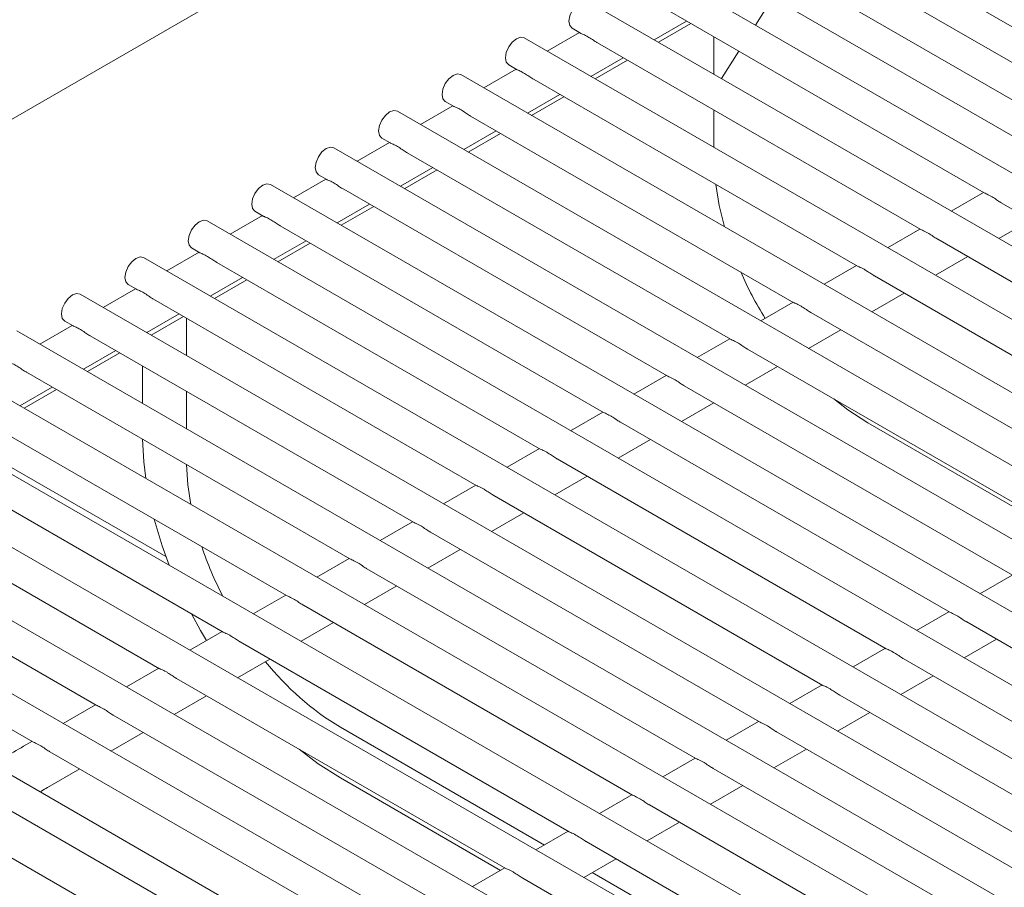
# Model space of a CAD drawing. Units: inches. Extents: x 0.1 to 8.5, y 0.3 to 10.8.
# Drawn here: x 6.4 to 6.6, y 8.8 to 8.9 of the extents above; entities that cross this region are included whole.
import ezdxf

# ---------------------------------------------------------------- set-up
doc = ezdxf.new("R2010")
doc.units = ezdxf.units.IN
doc.header["$MEASUREMENT"] = 0

msp = doc.modelspace()

# ---------------------------------------------------------------- linework, layer by layer
at = {"color": 7, "linetype": 'Continuous', "lineweight": 0}
for p, q in [((6.668841736000062, 9.057770434654303), (6.315788744983209, 8.853957281225227)), ((7.101489226732991, 8.652302325303179), (6.571355256102771, 8.958342152307123)), ((7.088733019975857, 8.644938323889464), (6.558599049345638, 8.950978150893409)), ((6.573324221215403, 8.949988807482297), (6.638349507438836, 8.912450508770664)), ((7.075976813218724, 8.637574322475748), (6.545842842588504, 8.943614149479693)), ((6.560568017050963, 8.942624807565315), (6.625593303274398, 8.90508650885368)), ((6.56682985232249, 8.931498627253218), (6.570308854806536, 8.937001549199042)), ((7.063220607757937, 8.630210321810399), (6.533086637127719, 8.936250148814343)), ((6.547811810293831, 8.935260806151597), (6.612837096517263, 8.897722507439964)), ((6.529961891402196, 8.93083734216203), (6.531641003594297, 8.929868011326317)), ((6.552982006928273, 8.932276121571475), (6.546476309254937, 8.928520462246114)), ((6.547330066837376, 8.928027627405534), (6.55383576580706, 8.93178328747926)), ((7.050464401648977, 8.622846320770865), (6.520330431018758, 8.92888614777481)), ((6.531478751450274, 8.929961709666868), (6.524973053128766, 8.926206049967323)), ((6.558494540406377, 8.921582492933533), (6.558494540406377, 8.929093806462136)), ((6.535055603536696, 8.927896804737882), (6.600080889760131, 8.89035850602625)), ((6.54022580017114, 8.924912120157758), (6.533720102497805, 8.921156460832398)), ((6.560008316443857, 8.920708616271519), (6.563487318927902, 8.926211538217343)), ((6.517205684969149, 8.923473340935406), (6.518884797161251, 8.922504010099692)), ((6.534573862024764, 8.920663627114365), (6.541079560346273, 8.924419286813908)), ((7.037708195540017, 8.615482319731331), (6.507574224909798, 8.921522146735276)), ((6.518722545179272, 8.922597708533788), (6.512216847019806, 8.918842048927791)), ((6.52229939710365, 8.920532803511257), (6.587324683327083, 8.882994504799624)), ((6.52746959454831, 8.917548119398862), (6.520963896064757, 8.913792459605775)), ((6.521817655429674, 8.913299625794195), (6.528323353913226, 8.917055285587283)), ((6.505966339232354, 8.9152337075878), (6.499460640262671, 8.911478047514075)), ((6.504449479184276, 8.916109340082963), (6.506128591376378, 8.915140009247251)), ((7.024951988782884, 8.608118318317615), (6.494818018152664, 8.91415814532156)), ((6.509543191318778, 8.913168802658817), (6.57456847754221, 8.875630503947182)), ((6.558494540406377, 8.906854470397958), (6.558494540406377, 8.914365831829736)), ((6.51471338795322, 8.910184118078693), (6.508207690279884, 8.906428458753332)), ((6.50906144915867, 8.905935624661117), (6.51556714748018, 8.90969128436066)), ((6.493210132475221, 8.907869706174084), (6.486704433505539, 8.904114046100359)), ((6.491693271130795, 8.908745337920882), (6.493372383322897, 8.90777600708517)), ((7.01219578202575, 8.6007543169039), (6.482061811395531, 8.906794143907845)), ((6.496786983265296, 8.905804800496734), (6.561812269488729, 8.8682665017851)), ((6.478937066966356, 8.901381338003898), (6.480616179158458, 8.900412007168184)), ((6.501957182492434, 8.902820117413341), (6.495451483522751, 8.899064457339616)), ((6.496305242401536, 8.8985716232474), (6.50281094137122, 8.902327283321126)), ((6.999448942675339, 8.593384910794851), (6.469305607231092, 8.89943014399086)), ((6.480453925718087, 8.900505704760368), (6.473948226748404, 8.896750044686643)), ((6.484030779100857, 8.89844080057975), (6.549056065324291, 8.860902501868116)), ((6.612674428245708, 8.897816444509095), (6.606168730572371, 8.894060785183735)), ((6.489200975735301, 8.895456115999627), (6.482695276765617, 8.8917004559259)), ((6.61625895600542, 8.895747110004969), (6.682436933645755, 8.85754337670253)), ((6.467697721553648, 8.893141704843384), (6.461192022583965, 8.889386044769658)), ((6.466180860209223, 8.894017336590181), (6.467859972401325, 8.89304800575447)), ((6.483549035644403, 8.891207621833685), (6.490054734614086, 8.894963281907412)), ((6.987642800449547, 8.585472445808042), (6.456549397881264, 8.892066141080413)), ((6.471274572343723, 8.891076799166035), (6.536299858567157, 8.8535385004544)), ((6.615769496688904, 8.888518385530105), (6.622275195658588, 8.89227404560383)), ((6.599918222784921, 8.890452443843746), (6.593412524463411, 8.8866967841442)), ((6.476444768978167, 8.88809211458591), (6.469939070008484, 8.884336454512185)), ((6.47079282888727, 8.88384362041997), (6.477298527856953, 8.887599280493696)), ((6.603502749248286, 8.888383108591253), (6.669680726888621, 8.850179375288816)), ((6.45494151220382, 8.885777701932938), (6.448435813234137, 8.882022041859212)), ((6.453424650859393, 8.886653333679735), (6.455103763051496, 8.885684002844023)), ((6.977128395868856, 8.5768142825384), (6.443793193716825, 8.884702141163428)), ((6.458518362993894, 8.883712796255587), (6.523543649217328, 8.846174497543954)), ((6.603013291876291, 8.881154385238938), (6.609518990197801, 8.884910044938481)), ((6.587162016513918, 8.883088442710667), (6.580656318354452, 8.879332783104669)), ((6.440668446694955, 8.87928933376275), (6.442347558887057, 8.878320002927037)), ((6.463688564813728, 8.880728114668925), (6.457182865844045, 8.8769724545952)), ((6.458036624722831, 8.876479620502984), (6.464542323692514, 8.880235280576711)), ((6.59074654281524, 8.881019107364628), (6.656924520455575, 8.84281537406219)), ((6.967746978223728, 8.567502059832906), (6.431036989552386, 8.877338141246444)), ((6.442185308039382, 8.878413702015953), (6.435679609069698, 8.874658041942226)), ((6.590257085281201, 8.873790383918768), (6.596762783764754, 8.877546043711856)), ((6.445762158829456, 8.876348796338602), (6.510787445052889, 8.83881049762697)), ((6.574405810567001, 8.875724441764678), (6.567900111597318, 8.871968781690953)), ((6.450932355463899, 8.873364111758479), (6.444426656494216, 8.869608451684753)), ((6.577990337030366, 8.873655106512185), (6.644168314670701, 8.835451373209748)), ((6.427912242530517, 8.871925333845766), (6.429591354722619, 8.870956003010052)), ((6.445280415373001, 8.869115617592538), (6.451786114342686, 8.872871277666265)), ((6.452428521917528, 8.86498910267009), (6.452428521917528, 8.872500416198694)), ((6.959245687164653, 8.557681750864202), (6.418280785387947, 8.86997414132946)), ((6.429429103874943, 8.871049702098968), (6.42292339971987, 8.86729403903178)), ((6.577500879010199, 8.86642638278569), (6.584006577331708, 8.870182042485233)), ((6.433005954665018, 8.868984796421618), (6.498031240888451, 8.831446497709983)), ((6.561649603809868, 8.868360440350962), (6.555143904840183, 8.864604780277237)), ((6.43817615129946, 8.866000111841494), (6.431670447144388, 8.862244448774305)), ((6.432524211208563, 8.861751617675553), (6.439029910178247, 8.865507277749279)), ((6.565234128976885, 8.866291104350104), (6.631412106617221, 8.828087371047667)), ((6.951560545351953, 8.547390276990493), (6.405524570852729, 8.86261013542555)), ((6.420249750500579, 8.861620796504633), (6.485275036724012, 8.824082497793)), ((6.443589713834638, 8.855363615430251), (6.443589713834638, 8.862874928958854)), ((6.564744672253064, 8.859062381371974), (6.571250371222748, 8.8628180414457)), ((6.548893397052733, 8.860996438937246), (6.542387698083051, 8.85724077886352)), ((6.425419947135022, 8.85863611192451), (6.418914242979949, 8.854880448857323)), ((6.419768007044125, 8.854387617758569), (6.426273700828419, 8.858143274838833)), ((6.452428521917528, 8.850261080134516), (6.452428521917528, 8.857772393663119)), ((6.552477924812447, 8.85892710443312), (6.618655902452782, 8.820723371130683)), ((6.55198846549593, 8.851698379958258), (6.558494164465614, 8.855454040031983)), ((6.944635872069667, 8.536659805952594), (6.392768366688291, 8.855246135508565)), ((6.40749353596536, 8.854256790600724), (6.472518822188793, 8.816718491889091)), ((6.536137192888295, 8.853632439020263), (6.529631493918612, 8.849876778946536)), ((6.539721718055312, 8.851563103019405), (6.605899695695648, 8.813359369716967)), ((6.589430493145848, 8.851435556251415), (6.63048090134868, 8.827737660019825)), ((6.934840587720916, 8.527586503409541), (6.380012162523851, 8.84788213559158)), ((6.448285460263419, 8.824529531013578), (6.408166057691621, 8.847689969134489)), ((6.539232258738797, 8.844334378544543), (6.54573795770848, 8.848090038618267)), ((6.394737331800921, 8.84689279068374), (6.459762618024355, 8.809354491972105)), ((6.523380983538466, 8.846268436109815), (6.516875284568783, 8.84251277603609)), ((6.526965508705485, 8.844199100108957), (6.593143486345819, 8.80599536680652)), ((6.922084383556476, 8.520222503492558), (6.367255958359412, 8.840518135674596)), ((6.526476054574358, 8.836970378627557), (6.532981753544041, 8.840726038701284)), ((6.381981127636483, 8.839528790766755), (6.447006413859916, 8.80199049205512)), ((6.510624779374028, 8.83890443619283), (6.504119080404345, 8.835148776119105)), ((6.514209304541045, 8.836835100191973), (6.58038728218138, 8.798631366889536)), ((6.909328169021259, 8.512858497588649), (6.354499743824195, 8.833154129770687)), ((6.369224923472045, 8.83216479084977), (6.434250209695478, 8.794626492138136)), ((6.51371984522453, 8.82960637571711), (6.520225544194213, 8.833362035790836)), ((6.497868575209589, 8.831540436275846), (6.491362871054516, 8.827784773208657)), ((6.501453100376607, 8.829471100274988), (6.567631078016943, 8.79126736697255)), ((6.500963641060091, 8.822242375800126), (6.507469340029775, 8.82599803587385)), ((6.895721820194742, 8.504270522423413), (6.340718854776115, 8.824666914530626)), ((6.356468719307605, 8.824800790932784), (6.421494005531038, 8.787262492221151)), ((6.485112371045151, 8.82417643635886), (6.478606666890077, 8.820420773291673)), ((6.488696896212168, 8.822107100358002), (6.554874873852504, 8.783903367055567)), ((6.618493192698106, 8.82081733214751), (6.611987493728424, 8.817061672073782)), ((6.488207436895652, 8.81487837588314), (6.494713130679946, 8.818634032963404)), ((6.472356156509932, 8.816812430454952), (6.46585046272564, 8.813056773374688)), ((6.88331717508977, 8.494850367683176), (6.328079342624335, 8.815382345650484)), ((6.475940681676949, 8.814743094454094), (6.542118659317285, 8.776539361151658)), ((6.605736988533668, 8.813453332230523), (6.599231289563984, 8.809697672156798)), ((6.475451232731214, 8.807514375966155), (6.481956926515506, 8.81127003304642)), ((6.609321555183804, 8.811383972281972), (6.675499491341021, 8.773180262927228)), ((6.459599952345494, 8.809448430537968), (6.453094258561199, 8.805692773457704)), ((6.608832095867289, 8.80415524780711), (6.615337794836972, 8.807910907880833)), ((6.46318447751251, 8.80737909453711), (6.529362455152847, 8.769175361234671)), ((6.592980779183839, 8.806089329320077), (6.586475080214156, 8.802333669246352)), ((6.596565345833977, 8.804019969371524), (6.662743281991192, 8.765816260016782)), ((6.446843748181055, 8.802084430620981), (6.440338044025982, 8.798328767553794)), ((6.462695018195995, 8.800150370062248), (6.469200722351069, 8.803906033129435)), ((6.450428273348073, 8.800015094620125), (6.516606250988408, 8.761811361317688)), ((6.59607589170285, 8.796791247890123), (6.602581590672533, 8.80054690796385)), ((6.580224575019401, 8.798725329403092), (6.573718876049717, 8.794969669329365)), ((6.449938814031556, 8.792786370145262), (6.45644451818663, 8.79654203321245)), ((6.583809141669537, 8.79665596945454), (6.649987077826754, 8.758452260099796)), ((6.434087544016617, 8.794720430703997), (6.427581839861542, 8.79096476763681)), ((6.437672069183634, 8.79265109470314), (6.503850046823969, 8.754447361400702)), ((6.583319682353021, 8.789427244979677), (6.589825381322705, 8.793182905053403)), ((6.483364474656999, 8.790204947107965), (6.52441488285983, 8.766507050876374)), ((6.567468370854963, 8.791361329486106), (6.560962666699889, 8.78760566641892)), ((6.437182609867118, 8.785422370228277), (6.443688303651412, 8.789178027308541)), ((6.571052937505098, 8.789291969537555), (6.637230873662316, 8.751088260182811)), ((6.421331329481397, 8.78735642480009), (6.419630977932567, 8.786374832744723)), ((6.424915865019195, 8.785287094786154), (6.49109384265953, 8.747083361483718)), ((6.570563478188583, 8.782063245062693), (6.577069177158266, 8.785818905136418)), ((6.554712166690524, 8.783997329569122), (6.548206462535449, 8.780241666501935)), ((6.4244305747561, 8.778060777054604), (6.430932099486972, 8.781814027391556)), ((6.55829673334066, 8.78192796962057), (6.624474669497877, 8.743724260265827)), ((6.483364474656999, 8.77999816986754), (6.515574622867788, 8.761403647100998)), ((6.557807274024144, 8.774699245145706), (6.564312967808438, 8.778454902225972)), ((6.410812486207018, 8.776986048924181), (6.47767995476182, 8.738384280989226)), ((6.541955952155305, 8.776633323665214), (6.535450258371012, 8.77287766658495)), ((6.545540518805442, 8.77456396371666), (6.611718454962658, 8.736360254361918)), ((6.545051069859706, 8.767335245228724), (6.551556763643998, 8.771090902308986)), ((6.529199747990867, 8.76926932374823), (6.522694054206573, 8.765513666667966)), ((6.532784314641003, 8.767199963799676), (6.59896225079822, 8.728996254444933)), ((6.532294855324487, 8.759971239324814), (6.53880055947956, 8.763726902392001)), ((6.516443543826428, 8.761905323831243), (6.509937839671354, 8.758149660764056)), ((6.534015652865405, 8.760964644325597), (6.594014719988322, 8.72632792013894)), ((6.520028110476564, 8.759835963882692), (6.586206046633781, 8.721632254527949))]:
    msp.add_line(p, q, dxfattribs=at)
at = {"color": 7, "linetype": 'Continuous', "lineweight": 0, "flags": 128}
for points in [[(6.529314555762498, 8.932268107922425), (6.529482759437694, 8.933341716044312), (6.529961764360145, 8.934446054454268), (6.530678645800025, 8.935413039253588), (6.531524264913131, 8.936095452148269), (6.532369882729889, 8.936389369551424), (6.533086637127719, 8.936250148814343)], [(6.529961891402196, 8.93083734216203), (6.529961764360145, 8.930837412531739), (6.529482759437694, 8.931388751533351), (6.529314555762498, 8.932268107922425)], [(6.516558349329451, 8.9249041066958), (6.516726553328734, 8.925977715004779), (6.517205557927098, 8.927082053227645), (6.51792243904289, 8.928049037839871), (6.518768057938251, 8.92873145060885), (6.519613676863994, 8.929025368652209), (6.520330431018758, 8.92888614777481)], [(6.517205684969149, 8.923473340935406), (6.517205557927098, 8.923473411305114), (6.516726553328734, 8.924024750493817), (6.516558349329451, 8.9249041066958)], [(6.503802142896403, 8.917540105469177), (6.5039703465716, 8.918613713591062), (6.504449352142225, 8.919718052375202), (6.505166232285758, 8.920685036426157), (6.506011851398863, 8.921367449320837), (6.506857470511969, 8.921661367472359), (6.507574224909798, 8.921522146735276)], [(6.504449479184276, 8.916109340082963), (6.504449352142225, 8.916109410452671), (6.5039703465716, 8.916660749080101), (6.503802142896403, 8.917540105469177)], [(6.491045937435618, 8.910176104803826), (6.491214141110814, 8.911249712925713), (6.491693144088745, 8.912354050213121), (6.492410026824972, 8.913321035760806), (6.49325564464173, 8.914003447907122), (6.494101265051182, 8.914297366807007), (6.494818018152664, 8.91415814532156)], [(6.491693271130795, 8.908745337920882), (6.491693144088745, 8.90874540829059), (6.491214141110814, 8.909296748414752), (6.491045937435618, 8.910176104803826)], [(6.478289730678484, 8.902812103390112), (6.478457934353681, 8.903885711511997), (6.478936939924306, 8.904990050296137), (6.479653820067838, 8.905957034347091), (6.480499437884596, 8.906639446493406), (6.48134505829405, 8.906933365393291), (6.482061811395531, 8.906794143907845)], [(6.478937066966356, 8.901381338003898), (6.478936939924306, 8.901381408373606), (6.478457934353681, 8.901932747001036), (6.478289730678484, 8.902812103390112)], [(6.465533521328655, 8.895448100479664), (6.465701730189241, 8.896521711595012), (6.466180730574477, 8.89762604738569), (6.4668976159034, 8.898593034430105), (6.467743233720157, 8.899275446576421), (6.468588851536915, 8.899569363979577), (6.469305607231092, 8.89943014399086)], [(6.558847437296418, 8.899434086255907), (6.559548667933454, 8.895163679876605), (6.560579150082922, 8.890923076214793)], [(6.466180860209223, 8.894017336590181), (6.466180730574477, 8.89401740546316), (6.465701730189241, 8.894568747084051), (6.465533521328655, 8.895448100479664)], [(6.452777317164216, 8.88808410056268), (6.452945520839412, 8.889157708684566), (6.453424526410038, 8.890262047468704), (6.454141406553571, 8.891229031519659), (6.454987024370329, 8.891911443665975), (6.455832647372477, 8.89220536406259), (6.456549397881264, 8.892066141080413)], [(6.453424650859393, 8.886653333679735), (6.453424526410038, 8.886653405546175), (6.452945520839412, 8.887204744173603), (6.452777317164216, 8.88808410056268)], [(6.440021112999778, 8.880720100645695), (6.440189316674974, 8.88179370876758), (6.4406683222456, 8.882898047551722), (6.441385202389132, 8.883865031602674), (6.44223082020589, 8.884547443748989), (6.443076438022648, 8.884841361152144), (6.443793193716825, 8.884702141163428)], [(6.440668446694955, 8.87928933376275), (6.4406683222456, 8.879289405629189), (6.440189316674974, 8.87984074425662), (6.440021112999778, 8.880720100645695)], [(6.42726490883534, 8.873356100728708), (6.427433112510536, 8.874429708850595), (6.427912118081161, 8.875534047634735), (6.428628998224694, 8.87650103168569), (6.429474610856062, 8.877183440838543), (6.430320233858209, 8.87747736123516), (6.431036989552386, 8.877338141246444)], [(6.427912242530517, 8.871925333845766), (6.427912118081161, 8.871925405712204), (6.427433112510536, 8.872476744339634), (6.42726490883534, 8.873356100728708)], [(6.582578394579576, 8.856278499052339), (6.58539252638005, 8.854072247098829), (6.589430493145848, 8.851435556251415)], [(6.443594899224465, 8.848143960864624), (6.443839815556757, 8.843603146152468), (6.444237306799307, 8.84026174543374)], [(6.452435242182743, 8.843040539504187), (6.452693184214279, 8.838971907602847), (6.453265734217377, 8.835049745225831)], [(6.445914054453648, 8.832077118512823), (6.447528660396307, 8.826687731784737), (6.448927139290991, 8.82282638813215)], [(6.453395908243586, 8.813029913720698), (6.45523945951787, 8.809687139740296), (6.456458192059603, 8.80763472283913)], [(6.47509659873558, 8.785774397123495), (6.47891109594141, 8.782857858914861), (6.483364474656999, 8.77999816986754)]]:
    msp.add_lwpolyline(points, dxfattribs=at)
at = {"color": 7, "linetype": 'Continuous', "lineweight": 0}
for centre, radius, start, end in [((6.632686957238464, 8.912134414749076), 0.07520961362554052, 203.7767418537619, 211.8218583187097), ((6.524054877168057, 8.84968768505108), 0.0723714230562779, 198.6413013126853, 207.1895528466327), ((6.51262364156561, 8.838742400757923), 0.05667436153154112, 218.5824883627546, 238.917743403357)]:
    msp.add_arc(centre, radius, start, end, dxfattribs=at)
for points, knots in [([(6.535060836891379, 8.92790634072093), (6.534985972471905, 8.92794630471157), (6.534628960732594, 8.928136884080363), (6.533976046788948, 8.92860682222991), (6.533071037131192, 8.929186711404679), (6.532224833730986, 8.929646451250493), (6.531685975584105, 8.929808056968152), (6.531645320461251, 8.92986951794542), (6.531643312389118, 8.929872553677871)], [0, 0, 0, 0, 0.04931811505741699, 0.2351871043681094, 0.460289432413076, 0.7203568922187348, 0.9861876316542149, 0.9999999999999999, 0.9999999999999999, 0.9999999999999999, 0.9999999999999999]), ([(6.522304630782419, 8.920542339681399), (6.522229766257267, 8.92058230360441), (6.521872754206352, 8.92077288254802), (6.521219839436077, 8.921242820358424), (6.520314832341547, 8.921822711117237), (6.519468624336117, 8.922282448651712), (6.518929772812708, 8.922444057361146), (6.518889114036016, 8.92250551672118), (6.518887105794028, 8.922508552357701)], [0, 0, 0, 0, 0.04931815714650321, 0.2351871783640884, 0.4602894740549016, 0.7203569113498404, 0.9861877056311498, 1, 1, 1, 1]), ([(6.509548424673459, 8.913178338641865), (6.509473560270872, 8.9132183026492), (6.509116548463376, 8.913408882176995), (6.508463632352836, 8.913878818357453), (6.507558627021423, 8.914458710571504), (6.506712414854868, 8.914918446022538), (6.506173572236027, 8.915080058714755), (6.50613290739895, 8.915141515373383), (6.506130898874851, 8.915144550850439)], [0, 0, 0, 0, 0.04931811781322246, 0.2351872154770843, 0.4602895207620609, 0.7203569740977404, 0.9861878271950262, 1, 1, 1, 1]), ([(6.496792217916325, 8.905814337228149), (6.496717353032635, 8.90585430090649), (6.496360340220791, 8.906044878176806), (6.495707428273895, 8.906514819916744), (6.49480241853214, 8.907094707797235), (6.493956212171828, 8.907554446612995), (6.493417356649493, 8.907716053463615), (6.493376701487426, 8.907777514453107), (6.493374693414065, 8.90778055018509)], [0, 0, 0, 0, 0.04931828097993262, 0.2351871438260814, 0.4602894373576392, 0.7203568362868576, 0.9861876337719714, 0.9999999999999999, 0.9999999999999999, 0.9999999999999999, 0.9999999999999999]), ([(6.484036011159192, 8.898450335814433), (6.483961147206044, 8.898490300118432), (6.483604136549332, 8.89868088159076), (6.482951220347095, 8.899150816018244), (6.482046212263085, 8.899730707171662), (6.481200005264282, 8.900190444956396), (6.480661149893741, 8.900352052052131), (6.480620494730357, 8.900413513039496), (6.480618486656931, 8.900416548771373)], [0, 0, 0, 0, 0.04931794146220728, 0.2351870283143138, 0.4602893558436837, 0.7203567940515894, 0.9861876316858521, 0.9999999999999999, 0.9999999999999999, 0.9999999999999999, 0.9999999999999999]), ([(6.614192552232557, 8.897069802714768), (6.613821561650256, 8.897257862699483), (6.613214827726694, 8.89756542407121), (6.612943959005507, 8.89768039769758), (6.612838714358889, 8.89772507010798)], [0, 0, 0, 0, 0.6114551500984147, 1, 1, 1, 1]), ([(6.616262788008501, 8.895754304103383), (6.616217433771804, 8.895777665775062), (6.615895304326886, 8.895943592552344), (6.615278587463528, 8.896388425405576), (6.614638038282625, 8.896806982468044), (6.614278726640812, 8.897018963010055), (6.614192552232557, 8.897069802714768)], [0, 0, 0, 0, 0.05949110471684866, 0.4225368551124487, 0.8615058934656635, 1, 1, 1, 1]), ([(6.471279804402058, 8.891086334400718), (6.471204940454326, 8.89112629870876), (6.470847929823446, 8.891316880200373), (6.470195013048796, 8.891786814053487), (6.469290008733899, 8.892366707912803), (6.46844380235248, 8.892826445282203), (6.467904943067491, 8.892988050667089), (6.467864287971321, 8.893049511625085), (6.467862279899798, 8.893052547357657)], [0, 0, 0, 0, 0.04931795469376782, 0.2351870914128802, 0.4602894086591257, 0.7203569166407883, 0.9861876279801178, 1, 1, 1, 1]), ([(6.60143634677177, 8.889705802049416), (6.601065355386075, 8.889893861600774), (6.600458619975179, 8.890201422351682), (6.600187752937819, 8.890316396722776), (6.600082508898104, 8.89036106944263)], [0, 0, 0, 0, 0.6114549753228433, 1, 1, 1, 1]), ([(6.603506582547715, 8.888390303438031), (6.603461227407654, 8.88841366452697), (6.603139095280703, 8.888579585241972), (6.602522384261711, 8.889024429011304), (6.601881830138971, 8.889442979953914), (6.601522520645081, 8.889654961996502), (6.60143634677177, 8.889705802049416)], [0, 0, 0, 0, 0.05949181509124922, 0.4225370025398623, 0.8615059606514729, 0.9999999999999999, 0.9999999999999999, 0.9999999999999999, 0.9999999999999999]), ([(6.458523600237619, 8.883722334483732), (6.458448734417972, 8.88376229753237), (6.458091719425228, 8.88395287058141), (6.457438812305996, 8.88442282020814), (6.456533797137422, 8.885002702109821), (6.455687590798199, 8.885462442371939), (6.455148739038521, 8.88562405068829), (6.455108083810555, 8.88568551170928), (6.455106075735358, 8.885688547440672)], [0, 0, 0, 0, 0.04931860727275877, 0.2351871962460371, 0.4602894660619604, 0.7203567559351871, 0.9861876395640135, 1, 1, 1, 1]), ([(6.588680140338723, 8.882341800822793), (6.588309149183135, 8.882529860496197), (6.587702414210066, 8.88283742141553), (6.587431546562883, 8.882952395515193), (6.587326302303013, 8.882997068122458)], [0, 0, 0, 0, 0.6114550372993914, 1, 1, 1, 1]), ([(6.590750375628539, 8.88102630193077), (6.59070502088082, 8.881049663272034), (6.590382889947425, 8.881215586599698), (6.589766177217144, 8.881660426348903), (6.589125623122441, 8.88207897843946), (6.588766314096449, 8.882290960715803), (6.588680140338723, 8.882341800822793)], [0, 0, 0, 0, 0.05949150524946135, 0.4225368914813078, 0.8615059394293284, 1, 1, 1, 1]), ([(6.445767390887791, 8.876358331573286), (6.445692526940059, 8.876398295881328), (6.445335516309179, 8.87658887737294), (6.444682599534529, 8.877058811226055), (6.443777595219633, 8.877638705085372), (6.442931388838213, 8.878098442454773), (6.442392529553223, 8.878260047839658), (6.442351874457056, 8.878321508797654), (6.442349866385531, 8.878324544530226)], [0, 0, 0, 0, 0.04931795469376782, 0.2351870914128802, 0.4602894086591257, 0.7203569166407883, 0.9861876279801178, 1, 1, 1, 1]), ([(6.57592393455385, 8.87497779997035), (6.575552943402222, 8.875165859631366), (6.574946208519266, 8.875473420488042), (6.574675339970991, 8.875588394177145), (6.574570095383836, 8.875633066615197)], [0, 0, 0, 0, 0.6114551215837305, 1, 1, 1, 1]), ([(6.577994169033448, 8.8736623006106), (6.577948814342301, 8.873685661989134), (6.577626683536696, 8.873851585722644), (6.577009970378813, 8.87429642457843), (6.576369415485764, 8.874714976511939), (6.576010107950321, 8.874926959657195), (6.57592393455385, 8.87497779997035)], [0, 0, 0, 0, 0.05949145872530676, 0.4225369204715757, 0.8615059524473038, 1, 1, 1, 1]), ([(6.433011181537963, 8.86899432866284), (6.432936317533071, 8.869034292909005), (6.432579307224461, 8.869224873787992), (6.431926397827326, 8.869694814908378), (6.431021383381651, 8.8702746998718), (6.43017518030425, 8.870734440227421), (6.4296363201959, 8.870896044922938), (6.429595665106874, 8.870957505886912), (6.429593657035702, 8.870960541619779)], [0, 0, 0, 0, 0.04931796704844626, 0.2351867584646841, 0.4602892734558138, 0.720356846587186, 0.98618762451997, 1, 1, 1, 1]), ([(6.563167727796717, 8.867613798556636), (6.562796737214416, 8.86780185854135), (6.562190003290855, 8.868109419913079), (6.561919134569667, 8.868224393539448), (6.56181388992305, 8.868269065949846)], [0, 0, 0, 0, 0.6114551500984147, 1, 1, 1, 1]), ([(6.565237963572662, 8.86629829994525), (6.565192608429821, 8.866321661032297), (6.564870476283128, 8.866487581733844), (6.564253766020788, 8.866932426103881), (6.563613208609612, 8.867350974859974), (6.563253901159953, 8.867562958203417), (6.563167727796717, 8.867613798556636)], [0, 0, 0, 0, 0.05949181094233155, 0.4225369730724267, 0.8615059854097946, 1, 1, 1, 1]), ([(6.420254977373523, 8.861630328745854), (6.420180113368633, 8.861670292992018), (6.419823103060022, 8.861860873871008), (6.419170193662887, 8.862330814991394), (6.418265179217213, 8.862910699954815), (6.417418976139811, 8.863370440310435), (6.416880116031461, 8.863532045005954), (6.416839460942435, 8.863593505969927), (6.416837452871262, 8.863596541702794)], [0, 0, 0, 0, 0.04931796704844626, 0.2351867584646841, 0.4602892734558138, 0.720356846587186, 0.98618762451997, 1, 1, 1, 1]), ([(6.550411521039583, 8.86024979714292), (6.550040530457282, 8.860437857127634), (6.549433796533721, 8.860745418499363), (6.549162927812533, 8.860860392125732), (6.549057683165916, 8.860905064536132)], [0, 0, 0, 0, 0.6114551500984147, 1, 1, 1, 1]), ([(6.552481756815529, 8.858934298531533), (6.552436401678246, 8.858957659622368), (6.552114269571037, 8.859123580350817), (6.551497557795394, 8.859568423519447), (6.550857006961078, 8.85998697664858), (6.550497695422968, 8.860198957390308), (6.550411521039583, 8.86024979714292)], [0, 0, 0, 0, 0.05949181923988894, 0.4225370320053239, 0.8615059358902251, 1, 1, 1, 1]), ([(6.53765531428245, 8.852885795729204), (6.537284322093359, 8.853073854847203), (6.536677585195129, 8.853381414977289), (6.536406719841596, 8.853496390093108), (6.536301476408783, 8.853541063122416)], [0, 0, 0, 0, 0.611454800546952, 1, 1, 1, 1]), ([(6.539725550058395, 8.851570297117817), (6.53968019490916, 8.851593658194876), (6.539358063042146, 8.851759578658038), (6.538741354924811, 8.8522044256377), (6.538100800030483, 8.852622974924563), (6.537741488611856, 8.852834955928616), (6.53765531428245, 8.852885795729204)], [0, 0, 0, 0, 0.05949183451364944, 0.4225367140718745, 0.8615059003336528, 0.9999999999999999, 0.9999999999999999, 0.9999999999999999, 0.9999999999999999]), ([(6.524899110118011, 8.84552179581222), (6.52452811792892, 8.845709854930217), (6.523921381030691, 8.846017415060304), (6.523650515677158, 8.846132390176122), (6.523545272244344, 8.846177063205431)], [0, 0, 0, 0, 0.611454800546952, 1, 1, 1, 1]), ([(6.526969345893955, 8.844206297200833), (6.526923990757508, 8.844229658297868), (6.526601858331134, 8.844395579237805), (6.525985145923814, 8.844840420998207), (6.525344585995733, 8.84525896922356), (6.524985282515075, 8.84547095490637), (6.524899110118011, 8.84552179581222)], [0, 0, 0, 0, 0.05949178736988804, 0.422537232069597, 0.8615060704742492, 1, 1, 1, 1]), ([(6.512142900768183, 8.838157792901772), (6.511771911792674, 8.838345853753204), (6.511165180843781, 8.838653416366576), (6.510894308754935, 8.838768388503492), (6.510789062894515, 8.838813060294985)], [0, 0, 0, 0, 0.6114554996485969, 1, 1, 1, 1]), ([(6.514213136544127, 8.836842294290387), (6.514167781394892, 8.836865655367443), (6.513845649527878, 8.837031575830608), (6.513228941410544, 8.83747642281027), (6.512588386516216, 8.837894972097132), (6.51222907509759, 8.838106953101185), (6.512142900768183, 8.838157792901772)], [0, 0, 0, 0, 0.05949183451364944, 0.4225367140718745, 0.8615059003336528, 0.9999999999999999, 0.9999999999999999, 0.9999999999999999, 0.9999999999999999]), ([(6.499386691418353, 8.830793789991326), (6.499015704720155, 8.830981852137558), (6.49840897760885, 8.83128941681113), (6.498138104828342, 8.831404388697116), (6.498032858730077, 8.831449060377999)], [0, 0, 0, 0, 0.61145561371283, 1, 1, 1, 1]), ([(6.501456927194299, 8.82947829137994), (6.501411573857352, 8.829501653626266), (6.501089447394055, 8.829667586240946), (6.500472726074442, 8.8301124101869), (6.499832187640631, 8.830530976086619), (6.499472867837797, 8.830742951487753), (6.499386691418353, 8.830793789991326)], [0, 0, 0, 0, 0.05949042208179748, 0.4225364781426458, 0.8615057164115296, 1, 1, 1, 1]), ([(6.486630487253915, 8.823429790074341), (6.486259494128555, 8.823617848753711), (6.485652755118569, 8.823925408460727), (6.485381895808686, 8.824040386304503), (6.485276654565638, 8.824085060461014)], [0, 0, 0, 0, 0.611454215494717, 1, 1, 1, 1]), ([(6.48870072302986, 8.822114291462954), (6.488655369692913, 8.822137653709282), (6.488333243229616, 8.82230358632396), (6.487716521910004, 8.822748410269915), (6.487075983476192, 8.823166976169633), (6.486716663673358, 8.823378951570769), (6.486630487253915, 8.823429790074341)], [0, 0, 0, 0, 0.05949042208179748, 0.4225364781426458, 0.8615057164115296, 1, 1, 1, 1]), ([(6.473874283089477, 8.816065790157356), (6.473503289964116, 8.816253848836727), (6.47289655095413, 8.816561408543741), (6.472625691644248, 8.816676386387519), (6.472520450401199, 8.81672106054403)], [0, 0, 0, 0, 0.611454215494717, 1, 1, 1, 1]), ([(6.475944518865421, 8.814750291545971), (6.475899165506239, 8.814773653777147), (6.475577038885015, 8.814939586284227), (6.47496032361858, 8.815384415035817), (6.474319758877439, 8.815802963443325), (6.473960455428332, 8.816014949251354), (6.473874283089477, 8.816065790157356)], [0, 0, 0, 0, 0.05949038889349408, 0.4225362424195102, 0.8615059145159177, 1, 1, 1, 1]), ([(6.607255151410941, 8.81270666499177), (6.60688415922185, 8.81289472410977), (6.606277422323621, 8.813202284239855), (6.606006556970088, 8.813317259355674), (6.605901313537274, 8.813361932384982)], [0, 0, 0, 0, 0.611454800546952, 1, 1, 1, 1]), ([(6.609325387186885, 8.811391166380384), (6.609280018018914, 8.811414535394785), (6.60895786164155, 8.811580473571706), (6.608341171488275, 8.812025301006345), (6.60770062279929, 8.812443853262144), (6.60734132560177, 8.812655825389646), (6.607255151410941, 8.81270666499177)], [0, 0, 0, 0, 0.05950831180342073, 0.4225552949345648, 0.8615050978641681, 1, 1, 1, 1]), ([(6.461118078925037, 8.808701790240372), (6.460747087672221, 8.808889849797001), (6.460140352885742, 8.80919741035017), (6.459869481488556, 8.809312382738018), (6.459764235865981, 8.80935705464012)], [0, 0, 0, 0, 0.6114553855892774, 1, 1, 1, 1]), ([(6.463188314700982, 8.807386291628985), (6.463142957739459, 8.80740965153676), (6.462820820469393, 8.807575559848669), (6.462204125553381, 8.808020429861605), (6.46156355419871, 8.808438962535876), (6.46120425116441, 8.808650949142775), (6.461118078925037, 8.808701790240372)], [0, 0, 0, 0, 0.05949324702854927, 0.422536950036463, 0.8615060842248586, 1, 1, 1, 1]), ([(6.594498947246502, 8.805342665074786), (6.594127955057411, 8.805530724192783), (6.593521218159182, 8.80583828432287), (6.593250352805649, 8.80595325943869), (6.593145109372835, 8.805997932467998)], [0, 0, 0, 0, 0.611454800546952, 1, 1, 1, 1]), ([(6.596569183022448, 8.804027166463401), (6.596523813867269, 8.804050535497787), (6.59620165693055, 8.80421647415154), (6.595584962487378, 8.804661296366989), (6.594944408764801, 8.805079847561295), (6.594585119504982, 8.805291824367394), (6.594498947246502, 8.805342665074786)], [0, 0, 0, 0, 0.05950826464632879, 0.4225558129205642, 0.8615052680063858, 0.9999999999999999, 0.9999999999999999, 0.9999999999999999, 0.9999999999999999]), ([(6.448361874760598, 8.801337790323386), (6.447990883507781, 8.801525849880017), (6.447384148721303, 8.801833410433185), (6.447113277324116, 8.801948382821031), (6.447008031701542, 8.801993054723136)], [0, 0, 0, 0, 0.6114553855892774, 1, 1, 1, 1]), ([(6.450432110536545, 8.800022291712), (6.450386753622834, 8.800045651674882), (6.450064615391988, 8.800211561047895), (6.449447905842743, 8.800656415816752), (6.448807350728119, 8.801074963860103), (6.448448047215879, 8.801286949417692), (6.448361874760598, 8.801337790323386)], [0, 0, 0, 0, 0.05949318593327595, 0.4225382217659418, 0.8615062264481205, 1, 1, 1, 1]), ([(6.581742737896674, 8.797978662164338), (6.581371748921166, 8.79816672301577), (6.580765017972271, 8.798474285629142), (6.580494145883426, 8.798589257766059), (6.580388900023006, 8.798633929557552)], [0, 0, 0, 0, 0.6114554996485969, 1, 1, 1, 1]), ([(6.583812973672618, 8.796663163552953), (6.583767604504646, 8.796686532567353), (6.583445448127283, 8.796852470744273), (6.582828757974008, 8.797297298178915), (6.582188209285023, 8.797715850434711), (6.581828912087503, 8.797927822562215), (6.581742737896674, 8.797978662164338)], [0, 0, 0, 0, 0.05950831180342073, 0.4225552949345648, 0.8615050978641681, 1, 1, 1, 1]), ([(6.435605660225381, 8.793973784419478), (6.435234673527182, 8.794161846565713), (6.434627946415878, 8.79446941123928), (6.434357073635369, 8.794584383125269), (6.434251827537103, 8.794629054806151)], [0, 0, 0, 0, 0.61145561371283, 1, 1, 1, 1]), ([(6.437675896001325, 8.792658285808093), (6.43763054266438, 8.792681648054419), (6.437308416201081, 8.792847580669097), (6.436691694881469, 8.793292404615052), (6.436051156447657, 8.793710970514772), (6.435691836644824, 8.793922945915906), (6.435605660225381, 8.793973784419478)], [0, 0, 0, 0, 0.05949042208179748, 0.4225364781426458, 0.8615057164115296, 1, 1, 1, 1]), ([(6.568986528546845, 8.790614659253892), (6.568615541848646, 8.790802721400127), (6.568008814737343, 8.791110286073696), (6.567737941956834, 8.791225257959683), (6.567632695858568, 8.791269929640565)], [0, 0, 0, 0, 0.61145561371283, 1, 1, 1, 1]), ([(6.57105676432279, 8.789299160642507), (6.57101139696716, 8.789322530826205), (6.570689245994305, 8.789488481151265), (6.570072542637913, 8.789933285557712), (6.569432010409188, 8.790351854423923), (6.569072704827727, 8.790563820948769), (6.568986528546845, 8.790614659253892)], [0, 0, 0, 0, 0.05950689975273997, 0.4225550592571155, 0.8615049139929398, 1, 1, 1, 1]), ([(6.419630977932567, 8.786374832744723), (6.41829685752043, 8.785603339583895), (6.416259434674948, 8.78442514174155), (6.414231317696918, 8.78309307282315), (6.413531227576241, 8.78263325304947)], [0, 0, 0, 0, 0.6548078201303705, 1, 1, 1, 1]), ([(6.422849456060942, 8.786609784502494), (6.422478462935581, 8.786797843181864), (6.421871723925595, 8.787105402888878), (6.421600864615714, 8.787220380732654), (6.421495623372665, 8.787265054889167)], [0, 0, 0, 0, 0.611454215494717, 1, 1, 1, 1]), ([(6.424919691836887, 8.785294285891107), (6.424874338499941, 8.785317648137434), (6.424552212036642, 8.785483580752112), (6.42393549071703, 8.785928404698067), (6.42329495228322, 8.786346970597785), (6.422935632480385, 8.786558945998921), (6.422849456060942, 8.786609784502494)], [0, 0, 0, 0, 0.05949042208179748, 0.4225364781426458, 0.8615057164115296, 1, 1, 1, 1]), ([(6.556230324382406, 8.783250659336908), (6.555859331257046, 8.783438718016278), (6.55525259224706, 8.783746277723294), (6.554981732937178, 8.78386125556707), (6.55487649169413, 8.78390592972358)], [0, 0, 0, 0, 0.611454215494717, 1, 1, 1, 1]), ([(6.558300560158352, 8.781935160725522), (6.558255192802721, 8.78195853090922), (6.557933041829865, 8.78212448123428), (6.557316338473475, 8.782569285640728), (6.55667580624475, 8.782987854506938), (6.556316500663288, 8.783199821031785), (6.556230324382406, 8.783250659336908)], [0, 0, 0, 0, 0.05950689975273997, 0.4225550592571155, 0.8615049139929398, 1, 1, 1, 1]), ([(6.422957944786894, 8.77719134355996), (6.423053242343868, 8.777250894385073), (6.423544306960245, 8.7775577574781), (6.424035059339828, 8.777836294118268), (6.4244305747561, 8.778060777054604)], [0, 0, 0, 0, 0.1940631717197962, 1, 1, 1, 1]), ([(6.543474120217967, 8.775886659419923), (6.543103127092608, 8.776074718099293), (6.542496388082622, 8.776382277806308), (6.54222552877274, 8.776497255650085), (6.542120287529691, 8.776541929806596)], [0, 0, 0, 0, 0.611454215494717, 1, 1, 1, 1]), ([(6.545544355993913, 8.774571160808538), (6.545498988616035, 8.774594530977078), (6.545176837485204, 8.774760481194505), (6.544560140182086, 8.775205290406722), (6.543919581646513, 8.7756238417809), (6.543560292418237, 8.77583581871235), (6.543474120217967, 8.775886659419923)], [0, 0, 0, 0, 0.0595068665530342, 0.4225548235079218, 0.8615051121036189, 1, 1, 1, 1]), ([(6.530717916053528, 8.768522659502938), (6.530346924800712, 8.768710719059568), (6.529740190014233, 8.769018279612736), (6.529469318617046, 8.769133252000584), (6.529364072994472, 8.769177923902687)], [0, 0, 0, 0, 0.6114553855892774, 1, 1, 1, 1]), ([(6.532788151829474, 8.767207160891552), (6.53274278084916, 8.767230528736642), (6.532420619067955, 8.767396454765679), (6.531803942116836, 8.767841305228083), (6.531163376967767, 8.76825984087373), (6.530804088154307, 8.76847181860382), (6.530717916053528, 8.768522659502938)], [0, 0, 0, 0, 0.05950972393714207, 0.4225555306473669, 0.8615052817044783, 0.9999999999999999, 0.9999999999999999, 0.9999999999999999, 0.9999999999999999]), ([(6.51796171188909, 8.761158659585952), (6.517590720636273, 8.761346719142583), (6.516983985849794, 8.761654279695753), (6.516713114452608, 8.761769252083598), (6.516607868830033, 8.761813923985702)], [0, 0, 0, 0, 0.6114553855892774, 1, 1, 1, 1]), ([(6.520031947665036, 8.759843160974567), (6.519986576732561, 8.759866528874792), (6.519664413990629, 8.760032455965087), (6.519047722406367, 8.760477291183411), (6.518407173497183, 8.760895842197993), (6.518047884205788, 8.761107818878747), (6.51796171188909, 8.761158659585952)], [0, 0, 0, 0, 0.05950966282661165, 0.4225568023794601, 0.8615054239246926, 1, 1, 1, 1])]:
    msp.add_open_spline(points, degree=3, knots=knots, dxfattribs=at)

doc.saveas('drawing.dxf')
